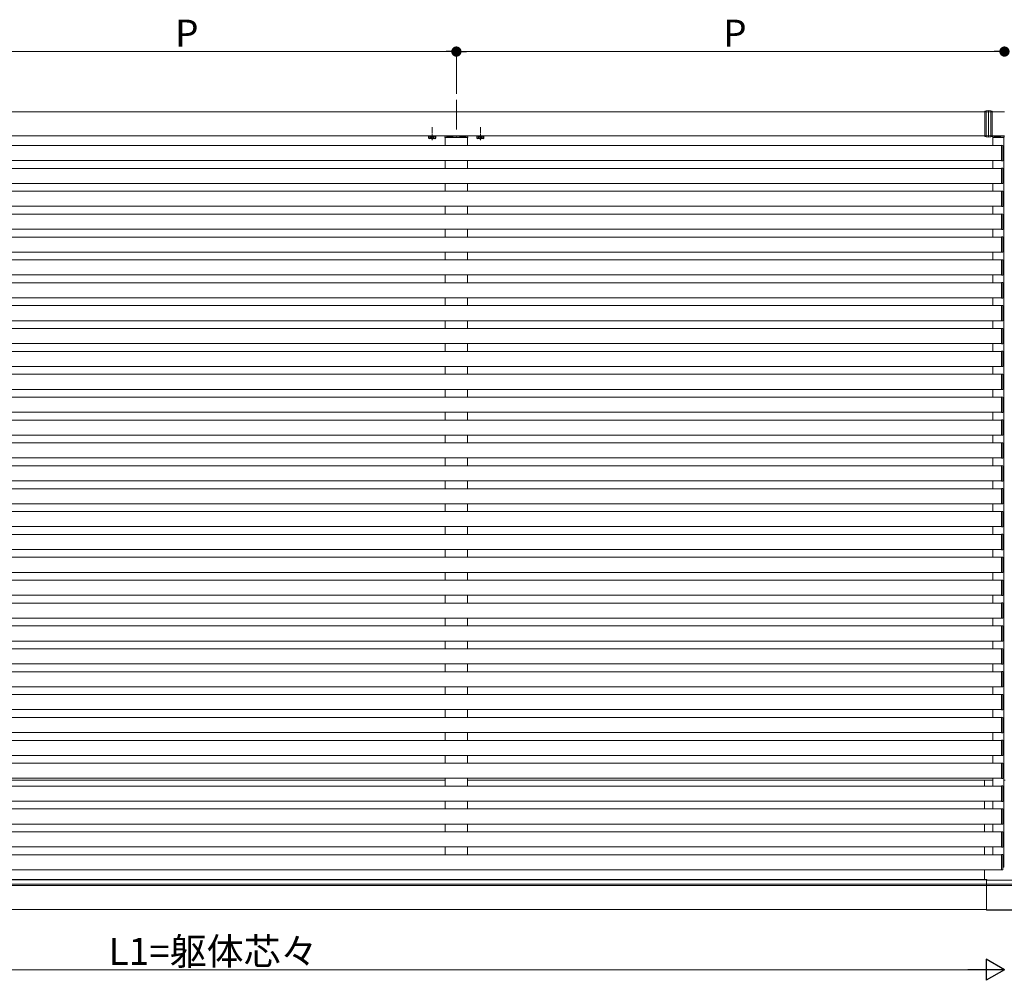
# Model space of a CAD drawing. Extents: x 0 to 22176, y 0 to 35898.
# Drawn here: x 13317 to 14952, y 20915 to 22511 of the extents above; entities that cross this region are included whole.
import ezdxf

# ---------------------------------------------------------------- set-up
doc = ezdxf.new("R2010")
doc.units = 0
doc.linetypes.add('YCENTER_1', pattern=[13, 10, -1, 1, -1])
doc.linetypes.add('YHIDDEN_1', pattern=[4, 3, -1])
doc.layers.add('YKK_A1', color=4, linetype='CONTINUOUS', lineweight=13)
doc.layers.add('YKK_D', color=6, linetype='CONTINUOUS', lineweight=13)
doc.styles.get("Standard").update_dxf_attribs({"font": 'txt', "bigfont": 'BIGFONT'})

msp = doc.modelspace()

# ---------------------------------------------------------------- linework, layer by layer
at = {"layer": 'YKK_A1', "ltscale": 10}
msp.add_line((14042, 22377.6), (14042, 22327.9), dxfattribs=at)
at = {"layer": 'YKK_A1'}
for p, q in [((13587, 22357.6), (12251, 22357.6)), ((13587, 22357.6), (14919.5, 22357.6)), ((14931.5, 22357.6), (14952, 22357.6)), ((13587, 22317.6), (12251, 22317.6)), ((13587, 22317.6), (14919.5, 22317.6)), ((14007.8, 22317.3), (13996.3, 22317.3)), ((14027, 22317.6), (14027, 22317.1)), ((14057, 22317.6), (14057, 22317.1)), ((14087.8, 22317.3), (14076.3, 22317.3)), ((14931.5, 22317.6), (14952, 22317.6)), ((14951.5, 22315.6), (14951.5, 22317.1)), ((12161.5, 22301.6), (14947, 22301.6)), ((14023.5, 22314.6), (14023.5, 22301.6)), ((14060.5, 22314.6), (14060.5, 22301.6)), ((14933, 22314.6), (14933, 22301.6)), ((14947, 22301.3), (14947, 22301.9)), ((14947, 22301.9), (14948.6, 22301.8)), ((14947, 22276.9), (14947, 22301.3)), ((14949.5, 22300.8), (14949.5, 22277.3)), ((14951, 22314.6), (14951, 21103.1)), ((12161.5, 22276.6), (14947, 22276.6)), ((14023.5, 22276.6), (14023.5, 22263.6)), ((14060.5, 22276.6), (14060.5, 22263.6)), ((14933, 22276.6), (14933, 22263.6)), ((14947, 22276.3), (14947, 22276.9)), ((14948.6, 22276.3), (14947, 22276.3)), ((12161.5, 22263.6), (14947, 22263.6)), ((14947, 22263.3), (14947, 22263.9)), ((14947, 22263.9), (14948.6, 22263.8)), ((14947, 22238.9), (14947, 22263.3)), ((14949.5, 22262.8), (14949.5, 22239.3)), ((12161.5, 22238.6), (14947, 22238.6)), ((14023.5, 22238.6), (14023.5, 22225.6)), ((14060.5, 22238.6), (14060.5, 22225.6)), ((14933, 22238.6), (14933, 22225.6)), ((14947, 22238.3), (14947, 22238.9)), ((14948.6, 22238.3), (14947, 22238.3)), ((12161.5, 22225.6), (14947, 22225.6)), ((14947, 22225.3), (14947, 22225.9)), ((14947, 22225.9), (14948.6, 22225.8)), ((14947, 22200.9), (14947, 22225.3)), ((14949.5, 22224.8), (14949.5, 22201.3)), ((12161.5, 22200.6), (14947, 22200.6)), ((14023.5, 22200.6), (14023.5, 22187.6)), ((14060.5, 22200.6), (14060.5, 22187.6)), ((14933, 22200.6), (14933, 22187.6)), ((14947, 22200.3), (14947, 22200.9)), ((14948.6, 22200.3), (14947, 22200.3)), ((12161.5, 22187.6), (14947, 22187.6)), ((14947, 22187.3), (14947, 22187.9)), ((14947, 22187.9), (14948.6, 22187.8)), ((14947, 22162.9), (14947, 22187.3)), ((14949.5, 22186.8), (14949.5, 22163.3)), ((12161.5, 22162.6), (14947, 22162.6)), ((14023.5, 22162.6), (14023.5, 22149.6)), ((14060.5, 22162.6), (14060.5, 22149.6)), ((14933, 22162.6), (14933, 22149.6)), ((14947, 22162.3), (14947, 22162.9)), ((14948.6, 22162.3), (14947, 22162.3)), ((12161.5, 22149.6), (14947, 22149.6)), ((14947, 22149.3), (14947, 22149.9)), ((14947, 22149.9), (14948.6, 22149.8)), ((14947, 22124.9), (14947, 22149.3)), ((14949.5, 22148.8), (14949.5, 22125.3)), ((12161.5, 22124.6), (14947, 22124.6)), ((14023.5, 22124.6), (14023.5, 22111.6)), ((14060.5, 22124.6), (14060.5, 22111.6)), ((14933, 22124.6), (14933, 22111.6)), ((14947, 22124.3), (14947, 22124.9)), ((14948.6, 22124.3), (14947, 22124.3)), ((12161.5, 22111.6), (14947, 22111.6)), ((14947, 22111.3), (14947, 22111.9)), ((14947, 22111.9), (14948.6, 22111.8)), ((14947, 22086.9), (14947, 22111.3)), ((14949.5, 22110.8), (14949.5, 22087.3)), ((12161.5, 22086.6), (14947, 22086.6)), ((14023.5, 22086.6), (14023.5, 22073.6)), ((14060.5, 22086.6), (14060.5, 22073.6)), ((14933, 22086.6), (14933, 22073.6)), ((14947, 22086.3), (14947, 22086.9)), ((14948.6, 22086.3), (14947, 22086.3)), ((12161.5, 22073.6), (14947, 22073.6)), ((14947, 22073.3), (14947, 22073.9)), ((14947, 22073.9), (14948.6, 22073.8)), ((14947, 22048.9), (14947, 22073.3)), ((14949.5, 22072.8), (14949.5, 22049.3)), ((12161.5, 22048.6), (14947, 22048.6)), ((14023.5, 22048.6), (14023.5, 22035.6)), ((14060.5, 22048.6), (14060.5, 22035.6)), ((14933, 22048.6), (14933, 22035.6)), ((14947, 22048.3), (14947, 22048.9)), ((14948.6, 22048.3), (14947, 22048.3)), ((12161.5, 22035.6), (14947, 22035.6)), ((14947, 22035.3), (14947, 22035.9)), ((14947, 22035.9), (14948.6, 22035.8)), ((14947, 22010.9), (14947, 22035.3)), ((14949.5, 22034.8), (14949.5, 22011.3)), ((12161.5, 22010.6), (14947, 22010.6)), ((14023.5, 22010.6), (14023.5, 21997.6)), ((14060.5, 22010.6), (14060.5, 21997.6)), ((14933, 22010.6), (14933, 21997.6)), ((14947, 22010.3), (14947, 22010.9)), ((14948.6, 22010.3), (14947, 22010.3)), ((12161.5, 21997.6), (14947, 21997.6)), ((14947, 21997.3), (14947, 21997.9)), ((14947, 21997.9), (14948.6, 21997.8)), ((14947, 21972.9), (14947, 21997.3)), ((14949.5, 21996.8), (14949.5, 21973.3)), ((12161.5, 21972.6), (14947, 21972.6)), ((14023.5, 21972.6), (14023.5, 21959.6)), ((14060.5, 21972.6), (14060.5, 21959.6)), ((14933, 21972.6), (14933, 21959.6)), ((14947, 21972.3), (14947, 21972.9)), ((14948.6, 21972.3), (14947, 21972.3)), ((12161.5, 21959.6), (14947, 21959.6)), ((14947, 21959.3), (14947, 21959.9)), ((14947, 21959.9), (14948.6, 21959.8)), ((14947, 21934.9), (14947, 21959.3)), ((14949.5, 21958.8), (14949.5, 21935.3)), ((12161.5, 21934.6), (14947, 21934.6)), ((14023.5, 21934.6), (14023.5, 21921.6)), ((14060.5, 21934.6), (14060.5, 21921.6)), ((14933, 21934.6), (14933, 21921.6)), ((14947, 21934.3), (14947, 21934.9)), ((14948.6, 21934.3), (14947, 21934.3)), ((12161.5, 21921.6), (14947, 21921.6)), ((14947, 21921.3), (14947, 21921.9)), ((14947, 21921.9), (14948.6, 21921.8)), ((14947, 21896.9), (14947, 21921.3)), ((14949.5, 21920.8), (14949.5, 21897.3)), ((12161.5, 21896.6), (14947, 21896.6)), ((14023.5, 21896.6), (14023.5, 21883.6)), ((14060.5, 21896.6), (14060.5, 21883.6)), ((14933, 21896.6), (14933, 21883.6)), ((14947, 21896.3), (14947, 21896.9)), ((14948.6, 21896.3), (14947, 21896.3)), ((12161.5, 21883.6), (14947, 21883.6)), ((14947, 21883.3), (14947, 21883.9)), ((14947, 21883.9), (14948.6, 21883.8)), ((14947, 21858.9), (14947, 21883.3)), ((14949.5, 21882.8), (14949.5, 21859.3)), ((12161.5, 21858.6), (14947, 21858.6)), ((14023.5, 21858.6), (14023.5, 21845.6)), ((14060.5, 21858.6), (14060.5, 21845.6)), ((14933, 21858.6), (14933, 21845.6)), ((14947, 21858.3), (14947, 21858.9)), ((14948.6, 21858.3), (14947, 21858.3)), ((12161.5, 21845.6), (14947, 21845.6)), ((14947, 21845.3), (14947, 21845.9)), ((14947, 21845.9), (14948.6, 21845.8)), ((14947, 21820.9), (14947, 21845.3)), ((14949.5, 21844.8), (14949.5, 21821.3)), ((12161.5, 21820.6), (14947, 21820.6)), ((14023.5, 21820.6), (14023.5, 21807.6)), ((14060.5, 21820.6), (14060.5, 21807.6)), ((14933, 21820.6), (14933, 21807.6)), ((14947, 21820.3), (14947, 21820.9)), ((14948.6, 21820.3), (14947, 21820.3)), ((12161.5, 21807.6), (14947, 21807.6)), ((14947, 21807.3), (14947, 21807.9)), ((14947, 21807.9), (14948.6, 21807.8)), ((14947, 21782.9), (14947, 21807.3)), ((14949.5, 21806.8), (14949.5, 21783.3)), ((12161.5, 21782.6), (14947, 21782.6)), ((14023.5, 21782.6), (14023.5, 21769.6)), ((14060.5, 21782.6), (14060.5, 21769.6)), ((14933, 21782.6), (14933, 21769.6)), ((14947, 21782.3), (14947, 21782.9)), ((14948.6, 21782.3), (14947, 21782.3)), ((12161.5, 21769.6), (14947, 21769.6)), ((14947, 21769.3), (14947, 21769.9)), ((14947, 21769.9), (14948.6, 21769.8)), ((14947, 21744.9), (14947, 21769.3)), ((14949.5, 21768.8), (14949.5, 21745.3)), ((12161.5, 21744.6), (14947, 21744.6)), ((14023.5, 21744.6), (14023.5, 21731.6)), ((14060.5, 21744.6), (14060.5, 21731.6)), ((14933, 21744.6), (14933, 21731.6)), ((14947, 21744.3), (14947, 21744.9)), ((14948.6, 21744.3), (14947, 21744.3)), ((12161.5, 21731.6), (14947, 21731.6)), ((14947, 21731.3), (14947, 21731.9)), ((14947, 21731.9), (14948.6, 21731.8)), ((14947, 21706.9), (14947, 21731.3)), ((14949.5, 21730.8), (14949.5, 21707.3)), ((12161.5, 21706.6), (14947, 21706.6)), ((12161.5, 21693.6), (14947, 21693.6)), ((14023.5, 21706.6), (14023.5, 21693.6)), ((14060.5, 21706.6), (14060.5, 21693.6)), ((14933, 21706.6), (14933, 21693.6)), ((14947, 21706.3), (14947, 21706.9)), ((14948.6, 21706.3), (14947, 21706.3)), ((14947, 21693.3), (14947, 21693.9)), ((14947, 21693.9), (14948.6, 21693.8)), ((14947, 21668.9), (14947, 21693.3)), ((14949.5, 21692.8), (14949.5, 21669.3)), ((12161.5, 21668.6), (14947, 21668.6)), ((14023.5, 21668.6), (14023.5, 21655.6)), ((14060.5, 21668.6), (14060.5, 21655.6)), ((14933, 21668.6), (14933, 21655.6)), ((14947, 21668.3), (14947, 21668.9)), ((14948.6, 21668.3), (14947, 21668.3)), ((12161.5, 21655.6), (14947, 21655.6)), ((14947, 21655.3), (14947, 21655.9)), ((14947, 21655.9), (14948.6, 21655.8)), ((14947, 21630.9), (14947, 21655.3)), ((14949.5, 21654.8), (14949.5, 21631.3)), ((12161.5, 21630.6), (14947, 21630.6)), ((14023.5, 21630.6), (14023.5, 21617.6)), ((14060.5, 21630.6), (14060.5, 21617.6)), ((14933, 21630.6), (14933, 21617.6)), ((14947, 21630.3), (14947, 21630.9)), ((14948.6, 21630.3), (14947, 21630.3)), ((12161.5, 21617.6), (14947, 21617.6)), ((14947, 21617.3), (14947, 21617.9)), ((14947, 21617.9), (14948.6, 21617.8)), ((14947, 21592.9), (14947, 21617.3)), ((14949.5, 21616.8), (14949.5, 21593.3)), ((12161.5, 21592.6), (14947, 21592.6)), ((12161.5, 21579.6), (14947, 21579.6)), ((14023.5, 21592.6), (14023.5, 21579.6)), ((14060.5, 21592.6), (14060.5, 21579.6)), ((14933, 21592.6), (14933, 21579.6)), ((14947, 21592.3), (14947, 21592.9)), ((14948.6, 21592.3), (14947, 21592.3)), ((14947, 21579.3), (14947, 21579.9)), ((14947, 21579.9), (14948.6, 21579.8)), ((14947, 21554.9), (14947, 21579.3)), ((14949.5, 21578.8), (14949.5, 21555.3)), ((12161.5, 21554.6), (14947, 21554.6)), ((14023.5, 21554.6), (14023.5, 21541.6)), ((14060.5, 21554.6), (14060.5, 21541.6)), ((14933, 21554.6), (14933, 21541.6)), ((14947, 21554.3), (14947, 21554.9)), ((14948.6, 21554.3), (14947, 21554.3)), ((12161.5, 21541.6), (14947, 21541.6)), ((14947, 21541.3), (14947, 21541.9)), ((14947, 21541.9), (14948.6, 21541.8)), ((14947, 21516.9), (14947, 21541.3)), ((14949.5, 21540.8), (14949.5, 21517.3)), ((12161.5, 21516.6), (14947, 21516.6)), ((14023.5, 21516.6), (14023.5, 21503.6)), ((14060.5, 21516.6), (14060.5, 21503.6)), ((14933, 21516.6), (14933, 21503.6)), ((14947, 21516.3), (14947, 21516.9)), ((14948.6, 21516.3), (14947, 21516.3)), ((12161.5, 21503.6), (14947, 21503.6)), ((14947, 21503.3), (14947, 21503.9)), ((14947, 21503.9), (14948.6, 21503.8)), ((14947, 21478.9), (14947, 21503.3)), ((14949.5, 21502.8), (14949.5, 21479.3)), ((12161.5, 21478.6), (14947, 21478.6)), ((12161.5, 21465.6), (14947, 21465.6)), ((14023.5, 21478.6), (14023.5, 21465.6)), ((14060.5, 21478.6), (14060.5, 21465.6)), ((14933, 21478.6), (14933, 21465.6)), ((14947, 21478.3), (14947, 21478.9)), ((14948.6, 21478.3), (14947, 21478.3)), ((14947, 21465.3), (14947, 21465.9)), ((14947, 21465.9), (14948.6, 21465.8)), ((14947, 21440.9), (14947, 21465.3)), ((14949.5, 21464.8), (14949.5, 21441.3)), ((12161.5, 21440.6), (14947, 21440.6)), ((14023.5, 21440.6), (14023.5, 21427.6)), ((14060.5, 21440.6), (14060.5, 21427.6)), ((14933, 21440.6), (14933, 21427.6)), ((14947, 21440.3), (14947, 21440.9)), ((14948.6, 21440.3), (14947, 21440.3)), ((12161.5, 21427.6), (14947, 21427.6)), ((14947, 21427.3), (14947, 21427.9)), ((14947, 21427.9), (14948.6, 21427.8)), ((14947, 21402.9), (14947, 21427.3)), ((14949.5, 21426.8), (14949.5, 21403.3)), ((12161.5, 21402.6), (14947, 21402.6)), ((14023.5, 21402.6), (14023.5, 21389.6)), ((14060.5, 21402.6), (14060.5, 21389.6)), ((14933, 21402.6), (14933, 21389.6)), ((14947, 21402.3), (14947, 21402.9)), ((14948.6, 21402.3), (14947, 21402.3)), ((12161.5, 21389.6), (14947, 21389.6)), ((14947, 21389.3), (14947, 21389.9)), ((14947, 21389.9), (14948.6, 21389.8)), ((14947, 21364.9), (14947, 21389.3)), ((14949.5, 21388.8), (14949.5, 21365.3)), ((12161.5, 21364.6), (14947, 21364.6)), ((12161.5, 21351.6), (14947, 21351.6)), ((14023.5, 21364.6), (14023.5, 21351.6)), ((14060.5, 21364.6), (14060.5, 21351.6)), ((14933, 21364.6), (14933, 21351.6)), ((14947, 21364.3), (14947, 21364.9)), ((14948.6, 21364.3), (14947, 21364.3)), ((14947, 21351.3), (14947, 21351.9)), ((14947, 21351.9), (14948.6, 21351.8)), ((14947, 21326.9), (14947, 21351.3)), ((14949.5, 21350.8), (14949.5, 21327.3)), ((12161.5, 21326.6), (14947, 21326.6)), ((14023.5, 21326.6), (14023.5, 21313.6)), ((14060.5, 21326.6), (14060.5, 21313.6)), ((14933, 21326.6), (14933, 21313.6)), ((14947, 21326.3), (14947, 21326.9)), ((14948.6, 21326.3), (14947, 21326.3)), ((12161.5, 21313.6), (14947, 21313.6)), ((14947, 21313.3), (14947, 21313.9)), ((14947, 21313.9), (14948.6, 21313.8)), ((14947, 21288.9), (14947, 21313.3)), ((14949.5, 21312.8), (14949.5, 21289.3)), ((12161.5, 21288.6), (14947, 21288.6)), ((14023.5, 21288.6), (14023.5, 21275.6)), ((14060.5, 21288.6), (14060.5, 21275.6)), ((14933, 21288.6), (14933, 21275.6)), ((14947, 21288.3), (14947, 21288.9)), ((14948.6, 21288.3), (14947, 21288.3)), ((12161.5, 21275.6), (14947, 21275.6)), ((14947, 21275.3), (14947, 21275.9)), ((14947, 21275.9), (14948.6, 21275.8)), ((14947, 21250.9), (14947, 21275.3)), ((14949.5, 21274.8), (14949.5, 21251.3)), ((12161.5, 21250.6), (14947, 21250.6)), ((12161.5, 21237.6), (14947, 21237.6)), ((13150.5, 21247.6), (13587, 21247.6)), ((14023.5, 21247.6), (13587, 21247.6)), ((14023.5, 21250.6), (14023.5, 21237.6)), ((14060.5, 21250.6), (14060.5, 21237.6)), ((14921.5, 21247.6), (14060.5, 21247.6)), ((14933, 21250.6), (14933, 21237.6)), ((14947, 21250.3), (14947, 21250.9)), ((14948.6, 21250.3), (14947, 21250.3)), ((14947, 21237.3), (14947, 21237.9)), ((14947, 21237.9), (14948.6, 21237.8)), ((14947, 21212.9), (14947, 21237.3)), ((14949.5, 21236.8), (14949.5, 21213.3)), ((12161.5, 21212.6), (14947, 21212.6)), ((14023.5, 21212.6), (14023.5, 21199.6)), ((14060.5, 21212.6), (14060.5, 21199.6)), ((14933, 21212.6), (14933, 21199.6)), ((14947, 21212.3), (14947, 21212.9)), ((14948.6, 21212.3), (14947, 21212.3)), ((12161.5, 21199.6), (14947, 21199.6)), ((14947, 21199.3), (14947, 21199.9)), ((14947, 21199.9), (14948.6, 21199.8)), ((14947, 21174.9), (14947, 21199.3)), ((14949.5, 21198.8), (14949.5, 21175.3)), ((12161.5, 21174.6), (14947, 21174.6)), ((14023.5, 21174.6), (14023.5, 21161.6)), ((14060.5, 21174.6), (14060.5, 21161.6)), ((14933, 21174.6), (14933, 21161.6)), ((14947, 21174.3), (14947, 21174.9)), ((14948.6, 21174.3), (14947, 21174.3)), ((12161.5, 21161.6), (14947, 21161.6)), ((14947, 21161.3), (14947, 21161.9)), ((14947, 21161.9), (14948.6, 21161.8)), ((14947, 21136.9), (14947, 21161.3)), ((14949.5, 21160.8), (14949.5, 21137.3)), ((12161.5, 21136.6), (14947, 21136.6)), ((12161.5, 21123.6), (14947, 21123.6)), ((14023.5, 21136.6), (14023.5, 21123.6)), ((14060.5, 21136.6), (14060.5, 21123.6)), ((14933, 21136.6), (14933, 21123.6)), ((14947, 21136.3), (14947, 21136.9)), ((14948.6, 21136.3), (14947, 21136.3)), ((14947, 21123.3), (14947, 21123.9)), ((14947, 21123.9), (14948.6, 21123.8)), ((14947, 21098.9), (14947, 21123.3)), ((14949.5, 21122.8), (14949.5, 21099.3)), ((12161.5, 21098.6), (14947, 21098.6)), ((14947, 21098.3), (14947, 21098.9)), ((14948.6, 21098.3), (14947, 21098.3)), ((14951, 21103.1), (14949.5, 21103.1)), ((12252, 21082.1), (13587, 21082.1)), ((13587, 21074.6), (12252, 21074.6)), ((13587, 21072.6), (12252, 21072.6)), ((12252.5, 21082.6), (13587, 21082.6)), ((14919.1, 21082.6), (13587, 21082.6)), ((14922, 21082.1), (13587, 21082.1)), ((13587, 21074.6), (14922, 21074.6)), ((13587, 21072.6), (14922, 21072.6)), ((14922, 21082.3), (14922, 21032.6)), ((13587, 21032.6), (12252, 21032.6)), ((13587, 21032.6), (14922, 21032.6))]:
    msp.add_line(p, q, dxfattribs=at)
at = {"layer": 'YKK_A1', "linetype": 'Continuous'}
for p, q in [((14919.5, 22358.7), (14921.5, 22359.3)), ((14919.5, 22358.7), (14919.5, 22357.3)), ((14919.5, 22357.3), (14921.5, 22357.5)), ((14919.5, 22357.3), (14919.5, 22337.6)), ((14921.5, 22359.3), (14925.5, 22359.6)), ((14921.5, 22357.5), (14921.5, 22359.3)), ((14921.5, 22357.5), (14925.5, 22357.6)), ((14921.5, 22337.6), (14921.5, 22357.5)), ((14925.5, 22359.6), (14925.5, 22357.6)), ((14929.5, 22359.3), (14925.5, 22359.6)), ((14925.5, 22357.6), (14925.5, 22332.3)), ((14929.5, 22357.5), (14925.5, 22357.6)), ((14929.5, 22357.5), (14929.5, 22359.3)), ((14931.5, 22358.7), (14929.5, 22359.3)), ((14929.5, 22337.6), (14929.5, 22357.5)), ((14931.5, 22357.3), (14929.5, 22357.5)), ((14931.5, 22358.7), (14931.5, 22357.3)), ((14931.5, 22357.3), (14931.5, 22337.6)), ((14919.5, 22317.8), (14919.5, 22337.6)), ((14921.5, 22337.6), (14921.5, 22317.6)), ((14925.5, 22317.5), (14925.5, 22342.8)), ((14929.5, 22337.6), (14929.5, 22317.6)), ((14931.5, 22317.8), (14931.5, 22337.6)), ((14023.1, 22316.1), (14023, 22314.6)), ((14060, 22317.1), (14024.1, 22317.1)), ((14026.2, 22315.6), (14026.1, 22314.6)), ((14026.7, 22316.1), (14035.6, 22316.1)), ((14036.1, 22315.6), (14036.1, 22314.6)), ((14041.5, 22314.6), (14041.5, 22315.1)), ((14042.5, 22315.1), (14042.5, 22314.6)), ((14048, 22315.6), (14047.9, 22314.6)), ((14048.5, 22316.1), (14057.4, 22316.1)), ((14057.9, 22315.6), (14057.9, 22314.6)), ((14061, 22314.6), (14060.9, 22316.1)), ((14919.5, 22317.8), (14921.5, 22317.6)), ((14919.5, 22316.4), (14919.5, 22317.8)), ((14919.5, 22316.4), (14921.5, 22315.8)), ((14921.5, 22317.6), (14925.5, 22317.5)), ((14921.5, 22317.6), (14921.5, 22315.8)), ((14921.5, 22315.8), (14925.5, 22315.6)), ((14929.5, 22317.6), (14925.5, 22317.5)), ((14925.5, 22315.6), (14925.5, 22317.5)), ((14929.5, 22315.8), (14925.5, 22315.6)), ((14931.5, 22317.8), (14929.5, 22317.6)), ((14929.5, 22317.6), (14929.5, 22315.8)), ((14931.5, 22316.4), (14929.5, 22315.8)), ((14931.5, 22316.4), (14931.5, 22317.8)), ((14932.6, 22316.1), (14932.5, 22314.6)), ((14951.5, 22317.1), (14933.6, 22317.1)), ((14935.7, 22315.6), (14935.6, 22314.6)), ((14936.2, 22316.1), (14945.1, 22316.1)), ((14945.6, 22315.6), (14945.6, 22314.6)), ((14951, 22314.6), (14951, 22315.1)), ((14023, 22314.6), (14023.3, 22314.6)), ((14023.3, 22314.6), (14026.1, 22314.6)), ((14026.1, 22314.6), (14026.6, 22314.6)), ((14035.6, 22314.6), (14026.6, 22314.6)), ((14035.6, 22314.6), (14036.1, 22314.6)), ((14036.1, 22314.6), (14041.5, 22314.6)), ((14042.5, 22314.6), (14047.9, 22314.6)), ((14047.9, 22314.6), (14048.4, 22314.6)), ((14057.4, 22314.6), (14048.4, 22314.6)), ((14057.4, 22314.6), (14057.9, 22314.6)), ((14057.9, 22314.6), (14060.7, 22314.6)), ((14060.7, 22314.6), (14061, 22314.6)), ((14932.5, 22314.6), (14932.8, 22314.6)), ((14932.8, 22314.6), (14935.6, 22314.6)), ((14935.6, 22314.6), (14936.1, 22314.6)), ((14945.1, 22314.6), (14936.1, 22314.6)), ((14945.1, 22314.6), (14945.6, 22314.6)), ((14945.6, 22314.6), (14951, 22314.6)), ((14919, 21237.6), (14919, 21247.1)), ((14919.5, 21247.6), (14933, 21247.6)), ((14951, 21247.6), (14953, 21247.6)), ((14919, 21199.6), (14919, 21212.6)), ((14919, 21161.6), (14919, 21174.6)), ((14919, 21123.6), (14919, 21136.6)), ((14919, 21082.8), (14919, 21098.6)), ((14919.5, 21082.3), (14923, 21082.3)), ((14922, 21081.3), (14982, 21081.3)), ((14922, 21080.3), (14922, 21081.3)), ((14922, 21080.3), (14922, 21074.8)), ((14922, 21074.8), (14982, 21074.8)), ((14922, 21074.8), (14922, 21072.7)), ((14922, 21072.7), (14982, 21072.7)), ((14922, 21071.7), (14922, 21072.7)), ((14923, 21081.6), (14923, 21082.3)), ((14924, 21081.6), (14926, 21081.6)), ((14926, 21081.6), (14926, 21081.6)), ((14942, 21081.6), (14926, 21081.6)), ((14942, 21081.6), (14942, 21081.6)), ((14962, 21081.6), (14942, 21081.6)), ((14922, 21071.7), (14922, 21032.3)), ((14922, 21032.3), (14982, 21032.3)), ((14922, 21031.3), (14922, 21032.3)), ((14982, 21031.3), (14922, 21031.3))]:
    msp.add_line(p, q, dxfattribs=at)
at = {"layer": 'YKK_A1', "linetype": 'YCENTER_1'}
for p, q in [((14002, 22310.4), (14002, 22331.8)), ((14082, 22310.4), (14082, 22331.8))]:
    msp.add_line(p, q, dxfattribs=at)
at = {"layer": 'YKK_A1', "lineweight": 30, "ltscale": 0.3}
for p, q in [((13996.3, 22317.3), (13996.3, 22317.6)), ((14007.8, 22317.6), (14007.8, 22317.3)), ((14076.3, 22317.3), (14076.3, 22317.6)), ((14087.8, 22317.6), (14087.8, 22317.3))]:
    msp.add_line(p, q, dxfattribs=at)
at = {"layer": 'YKK_A1', "lineweight": 30}
for p, q in [((13997, 22317.3), (13996.3, 22316.8)), ((13996.3, 22313.7), (13996.3, 22316.8)), ((13999.2, 22313.7), (13999.2, 22316.8)), ((14004.9, 22313.7), (14004.9, 22316.8)), ((14007, 22317.3), (14007.8, 22316.8)), ((14007.8, 22313.7), (14007.8, 22316.8)), ((14077, 22317.3), (14076.3, 22316.8)), ((14076.3, 22313.7), (14076.3, 22316.8)), ((14079.2, 22313.7), (14079.2, 22316.8)), ((14084.9, 22313.7), (14084.9, 22316.8)), ((14087, 22317.3), (14087.8, 22316.8)), ((14087.8, 22313.7), (14087.8, 22316.8)), ((13997, 22313.3), (13996.3, 22313.7)), ((14007, 22313.3), (13997, 22313.3)), ((14007, 22313.3), (14007.8, 22313.7)), ((14077, 22313.3), (14076.3, 22313.7)), ((14087, 22313.3), (14077, 22313.3)), ((14087, 22313.3), (14087.8, 22313.7))]:
    msp.add_line(p, q, dxfattribs=at)
at = {"layer": 'YKK_A1', "linetype": 'YHIDDEN_1', "lineweight": 30}
for p, q in [((14007, 22317.3), (13997, 22317.3)), ((14087, 22317.3), (14077, 22317.3))]:
    msp.add_line(p, q, dxfattribs=at)
at = {"layer": 'YKK_A1', "linetype": 'YHIDDEN_1', "lineweight": 13}
for p, q in [((13999, 22313.3), (14000.1, 22315.6)), ((14000.1, 22315.6), (14002, 22316.6)), ((14003.9, 22315.6), (14002, 22316.6)), ((14005.1, 22313.3), (14003.9, 22315.6)), ((14079, 22313.3), (14080.1, 22315.6)), ((14080.1, 22315.6), (14082, 22316.6)), ((14083.9, 22315.6), (14082, 22316.6)), ((14085.1, 22313.3), (14083.9, 22315.6))]:
    msp.add_line(p, q, dxfattribs=at)
at = {"layer": 'YKK_A1', "lineweight": 30}
for centre, radius, start, end in [((13997.7, 22314.7), 2.56, 55.6171, 124.3829), ((14002, 22307.7), 9.55, 72.4128, 107.5872), ((14006.4, 22314.7), 2.56, 55.6171, 124.3829), ((14077.7, 22314.7), 2.56, 55.6171, 124.3829), ((14082, 22307.7), 9.55, 72.4128, 107.5872), ((14086.4, 22314.7), 2.56, 55.6171, 124.3829), ((13997.7, 22315.8), 2.56, 235.6171, 304.3829), ((14002, 22322.8), 9.55, 252.4128, 287.5872), ((14006.4, 22315.8), 2.56, 235.6171, 304.3829), ((14077.7, 22315.8), 2.56, 235.6171, 304.3829), ((14082, 22322.8), 9.55, 252.4128, 287.5872), ((14086.4, 22315.8), 2.56, 235.6171, 304.3829)]:
    msp.add_arc(centre, radius, start, end, dxfattribs=at)
at = {"layer": 'YKK_A1', "linetype": 'Continuous'}
for centre, radius, start, end in [((14024.1, 22316.1), 1, 90, 176.5), ((14026.7, 22315.6), 0.5, 90, 179.5), ((14035.6, 22315.6), 0.5, 0.5, 90), ((14042, 22315.1), 0.5, 0, 180), ((14048.5, 22315.6), 0.5, 90, 179.5), ((14057.4, 22315.6), 0.5, 0.5, 90), ((14060, 22316.1), 1, 3.5, 90), ((14933.6, 22316.1), 1, 90, 176.5), ((14936.2, 22315.6), 0.5, 90, 179.5), ((14945.1, 22315.6), 0.5, 0.5, 90), ((14951.5, 22315.1), 0.5, 90, 180), ((14919.5, 21247.1), 0.5, 90, 180)]:
    msp.add_arc(centre, radius, start, end, dxfattribs=at)
at = {"layer": 'YKK_A1'}
for centre, start, end in [((14948.5, 22300.8), 0, 86.5), ((14948.5, 22277.3), 273.5, 0), ((14948.5, 22262.8), 0, 86.5), ((14948.5, 22239.3), 273.5, 0), ((14948.5, 22224.8), 0, 86.5), ((14948.5, 22201.3), 273.5, 0), ((14948.5, 22186.8), 0, 86.5), ((14948.5, 22163.3), 273.5, 0), ((14948.5, 22148.8), 0, 86.5), ((14948.5, 22125.3), 273.5, 0), ((14948.5, 22110.8), 0, 86.5), ((14948.5, 22087.3), 273.5, 0), ((14948.5, 22072.8), 0, 86.5), ((14948.5, 22049.3), 273.5, 0), ((14948.5, 22034.8), 0, 86.5), ((14948.5, 22011.3), 273.5, 0), ((14948.5, 21996.8), 0, 86.5), ((14948.5, 21973.3), 273.5, 0), ((14948.5, 21958.8), 0, 86.5), ((14948.5, 21935.3), 273.5, 0), ((14948.5, 21920.8), 0, 86.5), ((14948.5, 21897.3), 273.5, 0), ((14948.5, 21882.8), 0, 86.5), ((14948.5, 21859.3), 273.5, 0), ((14948.5, 21844.8), 0, 86.5), ((14948.5, 21821.3), 273.5, 0), ((14948.5, 21806.8), 0, 86.5), ((14948.5, 21783.3), 273.5, 0), ((14948.5, 21768.8), 0, 86.5), ((14948.5, 21745.3), 273.5, 0), ((14948.5, 21730.8), 0, 86.5), ((14948.5, 21707.3), 273.5, 0), ((14948.5, 21692.8), 0, 86.5), ((14948.5, 21669.3), 273.5, 0), ((14948.5, 21654.8), 0, 86.5), ((14948.5, 21631.3), 273.5, 0), ((14948.5, 21616.8), 0, 86.5), ((14948.5, 21593.3), 273.5, 0), ((14948.5, 21578.8), 0, 86.5), ((14948.5, 21555.3), 273.5, 0), ((14948.5, 21540.8), 0, 86.5), ((14948.5, 21517.3), 273.5, 0), ((14948.5, 21502.8), 0, 86.5), ((14948.5, 21479.3), 273.5, 0), ((14948.5, 21464.8), 0, 86.5), ((14948.5, 21441.3), 273.5, 0), ((14948.5, 21426.8), 0, 86.5), ((14948.5, 21403.3), 273.5, 0), ((14948.5, 21388.8), 0, 86.5), ((14948.5, 21365.3), 273.5, 0), ((14948.5, 21350.8), 0, 86.5), ((14948.5, 21327.3), 273.5, 0), ((14948.5, 21312.8), 0, 86.5), ((14948.5, 21289.3), 273.5, 0), ((14948.5, 21274.8), 0, 86.5), ((14948.5, 21251.3), 273.5, 0), ((14948.5, 21236.8), 0, 86.5), ((14948.5, 21213.3), 273.5, 0), ((14948.5, 21198.8), 0, 86.5), ((14948.5, 21175.3), 273.5, 0), ((14948.5, 21160.8), 0, 86.5), ((14948.5, 21137.3), 273.5, 0), ((14948.5, 21122.8), 0, 86.5), ((14948.5, 21099.3), 273.5, 0)]:
    msp.add_arc(centre, 1, start, end, dxfattribs=at)
at = {"layer": 'YKK_A1', "linetype": 'Continuous'}
for centre, major_axis, ratio, start_param, end_param in [((14919.5, 21082.8), (0, -0.501), 0.998135, 4.712389, 6.283185), ((14924, 21081.6), (1, 0), 0.061163, 3.141593, 4.712389)]:
    msp.add_ellipse(centre, major_axis=major_axis, ratio=ratio, start_param=start_param, end_param=end_param, dxfattribs=at)
at = {"layer": 'YKK_D'}
for p, q in [((13149, 22457.6), (14025, 22457.6)), ((14042, 22387.6), (14042, 22458.6)), ((14042, 22387.6), (14042, 22458.6)), ((14059, 22457.6), (14935, 22457.6)), ((12257, 20932.6), (14917, 20932.6))]:
    msp.add_line(p, q, dxfattribs=at)
at = {"layer": 'YKK_D', "linetype": 'ByBlock', "lineweight": -2}
for p, q in [((14033.5, 22457.6), (14025, 22457.6)), ((14050.5, 22457.6), (14059, 22457.6)), ((14943.5, 22457.6), (14935, 22457.6))]:
    msp.add_line(p, q, dxfattribs=at)
at = {"layer": 'YKK_D', "lineweight": -2}
for p, q in [((14952, 20932.6), (14921.7, 20950.1)), ((14921.7, 20950.1), (14921.7, 20915.1)), ((14952, 20932.6), (14891.4, 20932.6)), ((14952, 20932.6), (14921.7, 20915.1))]:
    msp.add_line(p, q, dxfattribs=at)
at = {"layer": 'YKK_D', "linetype": 'ByBlock', "const_width": 8.5}
for points in [[(14046.3, 22457.6, 1), (14037.8, 22457.6, 1)], [(14037.8, 22457.6, 1), (14046.3, 22457.6, 1)], [(14956.3, 22457.6, 1), (14947.8, 22457.6, 1)], [(14947.8, 22457.6, 1), (14956.3, 22457.6, 1)]]:
    msp.add_lwpolyline(points, format="xyb", close=True, dxfattribs=at)

# ---------------------------------------------------------------- texts
at = {"layer": 'YKK_D'}
for s, p in [('P', (13575, 22465.6)), ('P', (14485, 22465.6)), ('L1=躯体芯々', (13464.6, 20940.6))]:
    msp.add_text(s, height=45, dxfattribs=at).set_placement(p)

doc.saveas('drawing.dxf')
